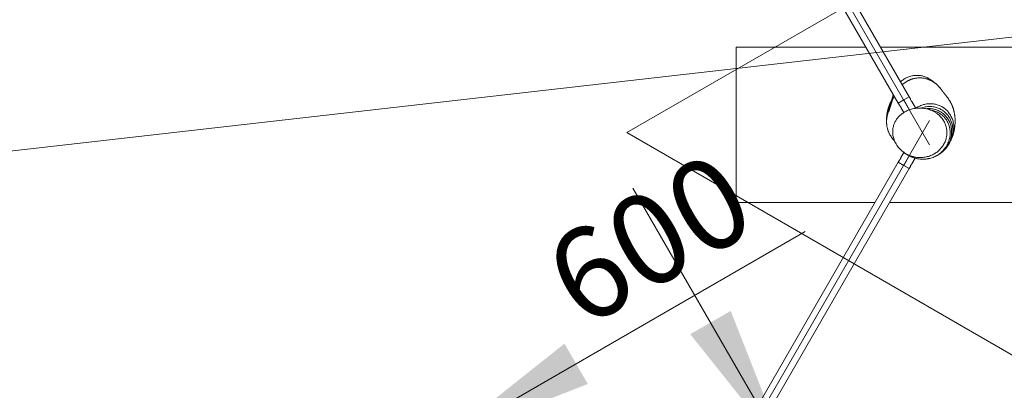
# Model space of a CAD drawing. Units: millimetres. Extents: x 13 to 205, y 5 to 297.
# Drawn here: x 101 to 139, y 175 to 190 of the extents above; entities that cross this region are included whole.
import ezdxf

# ---------------------------------------------------------------- set-up
doc = ezdxf.new("R2010")
doc.units = ezdxf.units.MM
doc.linetypes.add('CENTERX2', pattern=[20.32, 12.7, -2.54, 2.54, -2.54])
doc.layers.add('1', color=7, linetype='Continuous', lineweight=15)
doc.styles.add('SLDTEXTSTYLE1', font='TXT', dxfattribs={"width": 0.75})
doc.dimstyles.new('SLDDIMSTYLE0', dxfattribs={"dimtxt": 3.5, "dimasz": 6, "dimexe": 0, "dimexo": 0.0625, "dimgap": 0.875, "dimtad": 2, "dimlfac": 100, "dimrnd": 1e-09, "dimzin": 12, "dimdsep": 46, "dimtxsty": 'SLDTEXTSTYLE1', "dimsah": 1, "dimcen": 0.09, "dimadec": 0, "dimazin": 0, "dimtfac": 1, "dimtofl": 0, "dimtmove": 0, "dimatfit": 3, "dimfxl": 1, "dimtolj": 1, "dimtzin": 12, "dimarcsym": 0})
doc.dimstyles.new('SLDDIMSTYLE2', dxfattribs={"dimtxt": 3.5, "dimasz": 6, "dimexe": 0, "dimexo": 0.0625, "dimgap": 0.875, "dimtad": 2, "dimlfac": 100, "dimrnd": 1e-09, "dimzin": 12, "dimdsep": 46, "dimtxsty": 'SLDTEXTSTYLE1', "dimsah": 1, "dimcen": 0.09, "dimadec": 0, "dimazin": 0, "dimtfac": 1, "dimtmove": 0, "dimatfit": 3, "dimfxl": 1, "dimtolj": 1, "dimtzin": 12, "dimarcsym": 0})

# ---------------------------------------------------------------- blocks, each defined once
blk = doc.blocks.new('*D9')
at = {"layer": '1'}
for q in [(203.459, 196.362), (42.557, 178.024)]:
    blk.add_line((171.373, 192.705), q, dxfattribs=at)
blk.add_solid([(171.373, 192.705), (177.436, 192.49), (177.232, 194.279)], dxfattribs=at)
at = {"layer": '1', "char_height": 3.5, "attachment_point": 1, "rotation": 6.5017, "style": 'SLDTEXTSTYLE1'}
for s, insert in [('12965', (188.526, 199.2)), ('%%c', (183.283, 198.602))]:
    blk.add_mtext(s, dxfattribs=dict(at, insert=insert))
blk = doc.blocks.new('*D10')
at = {"layer": '1'}
for p, q in [((117.314, 173.44), (131.353, 181.546)), ((127.421, 155.933), (116.814, 174.306)), ((117.314, 173.44), (112.118, 170.44)), ((122.225, 152.933), (111.618, 171.306)), ((112.118, 170.44), (101.725, 164.44))]:
    blk.add_line(p, q, dxfattribs=at)
for points in [[(117.314, 173.44), (122.96, 175.661), (122.06, 177.219)], [(112.118, 170.44), (106.471, 168.219), (107.371, 166.661)]]:
    blk.add_solid(points, dxfattribs=at)
at = {"layer": '1', "insert": (121.006, 180.781), "char_height": 3.5, "attachment_point": 1, "rotation": 30, "style": 'SLDTEXTSTYLE1'}
blk.add_mtext('600', dxfattribs=at)
blk = doc.blocks.new('*D11')
at = {"layer": '1'}
for p, q in [((130.696, 172.835), (124.696, 183.227)), ((116.591, 164.691), (131.562, 173.335)), ((137.696, 160.71), (130.696, 172.835)), ((123.591, 152.567), (138.562, 161.21)), ((137.696, 160.71), (143.696, 150.318))]:
    blk.add_line(p, q, dxfattribs=at)
for points in [[(130.696, 172.835), (128.475, 178.481), (126.916, 177.581)], [(137.696, 160.71), (139.916, 155.064), (141.475, 155.964)]]:
    blk.add_solid(points, dxfattribs=at)
at = {"layer": '1', "insert": (135.333, 173.826), "char_height": 3.5, "attachment_point": 1, "rotation": 300, "style": 'SLDTEXTSTYLE1'}
blk.add_mtext('1400', dxfattribs=at)

msp = doc.modelspace()

# ---------------------------------------------------------------- linework, layer by layer
at = {"color": 7, "linetype": 'Continuous', "lineweight": 15}
for p, q in [((121.94343, 209.02386), (134.94343, 186.5072)), ((135.36172, 186.7487), (122.36172, 209.26536)), ((128.68182, 182.66485), (128.68182, 188.66485)), ((128.68182, 188.66485), (133.69771, 188.66485)), ((134.25543, 188.66485), (142.68182, 188.66485)), ((135.15257, 186.62795), (134.94343, 186.5072)), ((135.36172, 186.7487), (135.15257, 186.62795)), ((135.37297, 186.24621), (135.15257, 186.62795)), ((135.40922, 186.66643), (135.36172, 186.7487)), ((134.94343, 186.5072), (134.99093, 186.42493)), ((135.04556, 186.33029), (135.15457, 186.14149)), ((135.60922, 186.32002), (135.46386, 186.57179)), ((134.99093, 184.30478), (134.94343, 184.2225)), ((135.16172, 184.60059), (135.04556, 184.39941)), ((135.15257, 184.10175), (135.36682, 184.47283)), ((135.46386, 184.15791), (135.59399, 184.38331)), ((134.94343, 184.2225), (121.94343, 161.70584)), ((122.36172, 161.46434), (135.36172, 183.981)), ((134.94343, 184.2225), (135.15257, 184.10175)), ((134.94343, 184.2225), (135.36172, 183.981)), ((135.15257, 184.10175), (135.36172, 183.981)), ((135.36172, 183.981), (135.40922, 184.06328)), ((134.04412, 182.66485), (128.68182, 182.66485)), ((142.68182, 182.66485), (134.60184, 182.66485))]:
    msp.add_line(p, q, dxfattribs=at)
for centre, start, end in [((135.64295, 186.73787), 196.99657, 222.831306), ((134.81219, 186.25823), 17.168694, 43.00343)]:
    msp.add_arc(centre, 0.24441, start, end, dxfattribs=at)
for points, knots in [([(136.31383, 187.31404), (136.3101, 187.31758), (136.29898, 187.32815), (136.28051, 187.34421), (136.25709, 187.36371), (136.23046, 187.38449), (136.19751, 187.40831), (136.15716, 187.43482), (136.10828, 187.46336), (136.0541, 187.49062), (135.996, 187.51528), (135.93577, 187.53636), (135.87066, 187.55422), (135.80067, 187.56797), (135.72665, 187.57656), (135.65035, 187.57909), (135.57367, 187.5752), (135.49781, 187.5649), (135.42357, 187.54836), (135.35169, 187.52591), (135.28225, 187.49773), (135.21637, 187.46441), (135.15399, 187.42635), (135.09588, 187.38378), (135.05428, 187.3495), (135.03361, 187.32878), (135.02931, 187.32446)], [0, 0, 0, 0, 0.01058606, 0.03160415, 0.0504196, 0.07337215, 0.10113516, 0.13411127, 0.1727777, 0.21769013, 0.25908121, 0.30296428, 0.34944938, 0.39863604, 0.45058089, 0.50380497, 0.55730897, 0.61090844, 0.66440806, 0.71760677, 0.77040252, 0.82350704, 0.87709751, 0.93115424, 0.98565184, 1, 1, 1, 1]), ([(137.01913, 185.1778), (137.01924, 185.17807), (137.0214, 185.1837), (137.02492, 185.1933), (137.02941, 185.20568), (137.03295, 185.21568), (137.03615, 185.22485), (137.03926, 185.23394), (137.04597, 185.25393), (137.05333, 185.277), (137.06109, 185.30288), (137.06622, 185.32063), (137.07129, 185.33887), (137.07641, 185.35804), (137.08177, 185.37906), (137.08753, 185.40285), (137.09342, 185.42875), (137.09902, 185.45521), (137.10554, 185.48826), (137.11261, 185.52829), (137.11961, 185.5748), (137.12516, 185.6193), (137.12936, 185.66087), (137.13241, 185.69971), (137.13457, 185.73729), (137.13595, 185.77534), (137.13643, 185.81025), (137.13625, 185.84278), (137.13554, 185.87372), (137.13409, 185.90801), (137.13175, 185.94415), (137.12806, 185.98634), (137.12264, 186.03317), (137.11484, 186.08508), (137.1054, 186.13611), (137.09584, 186.17942), (137.08693, 186.21507), (137.07953, 186.24242), (137.07184, 186.2688), (137.06376, 186.29472), (137.05476, 186.32182), (137.04492, 186.34952), (137.03501, 186.37565), (137.02647, 186.39699), (137.01946, 186.4138), (137.0133, 186.42812), (137.00703, 186.4423), (137.00014, 186.4574), (136.99252, 186.47361), (136.98389, 186.49133), (136.97383, 186.51127), (136.96213, 186.53352), (136.94976, 186.556), (136.93833, 186.57594), (136.92678, 186.59544), (136.91439, 186.61567), (136.89913, 186.63965), (136.8815, 186.66623), (136.86271, 186.69341), (136.84447, 186.71881), (136.82858, 186.74028), (136.81631, 186.75649), (136.80671, 186.76899), (136.7983, 186.77982), (136.78893, 186.79177), (136.7787, 186.80469), (136.76834, 186.81764), (136.75895, 186.82931), (136.75087, 186.83928), (136.74365, 186.84817), (136.73627, 186.85724), (136.72864, 186.86659), (136.72105, 186.8759), (136.71411, 186.88442), (136.70831, 186.89155), (136.70352, 186.89745), (136.69933, 186.90262), (136.69535, 186.90755), (136.69095, 186.91301), (136.68568, 186.91957), (136.67967, 186.9271), (136.67373, 186.93458), (136.66832, 186.94146), (136.6635, 186.94762), (136.65899, 186.95343), (136.65466, 186.95905), (136.65, 186.96513), (136.64512, 186.97157), (136.64028, 186.97801), (136.63538, 186.98457), (136.63095, 186.99056), (136.62684, 186.99614), (136.62305, 187.00131), (136.61957, 187.00608), (136.61619, 187.0107), (136.61171, 187.01684), (136.60627, 187.02428), (136.60035, 187.03237), (136.59417, 187.04072), (136.58646, 187.05107), (136.57565, 187.06535), (136.56191, 187.08301), (136.54574, 187.10305), (136.52711, 187.12515), (136.50466, 187.15042), (136.48092, 187.17544), (136.45851, 187.19762), (136.43795, 187.21695), (136.41506, 187.23734), (136.39046, 187.25791), (136.36632, 187.27684), (136.3442, 187.29319), (136.3246, 187.30693), (136.30487, 187.32012), (136.2842, 187.33325), (136.26033, 187.34758), (136.23427, 187.36219), (136.20784, 187.37593), (136.18413, 187.38741), (136.16369, 187.39669), (136.14252, 187.40578), (136.11781, 187.4157), (136.08691, 187.42701), (136.0506, 187.43882), (136.00216, 187.45236), (135.9458, 187.46469), (135.88521, 187.47378), (135.82995, 187.47872), (135.77521, 187.4807), (135.72055, 187.47958), (135.66389, 187.47507), (135.60852, 187.46757), (135.56104, 187.45829), (135.52149, 187.44865), (135.4911, 187.44023), (135.46035, 187.43063), (135.43128, 187.42049), (135.40245, 187.40946), (135.37466, 187.39786), (135.34306, 187.38349), (135.30763, 187.36585), (135.26894, 187.34442), (135.22973, 187.32036), (135.19143, 187.29454), (135.15214, 187.26521), (135.1189, 187.2384), (135.09975, 187.22075), (135.09285, 187.21439)], [0, 0, 0, 0, 0.00026316, 0.00544899, 0.00939453, 0.0124863, 0.01552368, 0.01853219, 0.02151194, 0.03524476, 0.04089032, 0.04653276, 0.05234972, 0.05836282, 0.06482824, 0.07231653, 0.08078432, 0.08914391, 0.09723235, 0.1115306, 0.12564866, 0.13885219, 0.15071139, 0.1615559, 0.17179054, 0.18203923, 0.19277499, 0.20001862, 0.2080357, 0.21725879, 0.22683368, 0.23596164, 0.24963315, 0.26241463, 0.27505069, 0.28789216, 0.29482574, 0.30178456, 0.30840622, 0.31466651, 0.32133735, 0.32909148, 0.33602174, 0.34156932, 0.34563966, 0.34919117, 0.35300604, 0.35708537, 0.36150914, 0.36633348, 0.37198523, 0.37846944, 0.38544024, 0.39137315, 0.39608569, 0.40321511, 0.41192731, 0.42237969, 0.43387533, 0.44425962, 0.45337566, 0.46121682, 0.46609934, 0.47173145, 0.47826302, 0.48569618, 0.49356385, 0.5006316, 0.50683477, 0.51312004, 0.51950101, 0.52658909, 0.53397814, 0.54053276, 0.54618582, 0.55090891, 0.55541616, 0.5598911, 0.5645923, 0.57130829, 0.57908963, 0.58666444, 0.59379019, 0.60043945, 0.60658459, 0.61366392, 0.62083021, 0.628873, 0.6379214, 0.64555571, 0.65335387, 0.66012426, 0.66581159, 0.67125198, 0.6765546, 0.68262596, 0.6898576, 0.69706429, 0.70341363, 0.70920701, 0.71776633, 0.72740064, 0.73675267, 0.74544644, 0.75412701, 0.76304154, 0.76871259, 0.77406367, 0.77974841, 0.78586163, 0.79127018, 0.79574701, 0.7996429, 0.80299645, 0.80687826, 0.81104443, 0.81600832, 0.82082414, 0.82482716, 0.82801538, 0.83085337, 0.83492421, 0.83981383, 0.84546864, 0.8516481, 0.86146299, 0.87063898, 0.87838421, 0.88554312, 0.89455129, 0.90228787, 0.91034774, 0.91923251, 0.92372735, 0.92841709, 0.93330173, 0.9381491, 0.94223959, 0.94715556, 0.95167439, 0.95807459, 0.96530006, 0.97199825, 0.9794437, 0.98708224, 0.99534549, 1, 1, 1, 1]), ([(134.69553, 186.63132), (134.69421, 186.62893), (134.68915, 186.6197), (134.68039, 186.60328), (134.66935, 186.58217), (134.65801, 186.55975), (134.64656, 186.53629), (134.63542, 186.51252), (134.62542, 186.49031), (134.61657, 186.46989), (134.60795, 186.44928), (134.59912, 186.4273), (134.5899, 186.40331), (134.58087, 186.37858), (134.57214, 186.35336), (134.56407, 186.32874), (134.55657, 186.3046), (134.54869, 186.2777), (134.54052, 186.24772), (134.53245, 186.21556), (134.52506, 186.18323), (134.51872, 186.15269), (134.51359, 186.1255), (134.50951, 186.10192), (134.50613, 186.08077), (134.50324, 186.0612), (134.50066, 186.04217), (134.4983, 186.02337), (134.49612, 186.00422), (134.49401, 185.9838), (134.49194, 185.96106), (134.48995, 185.93555), (134.48824, 185.90847), (134.48696, 185.88151), (134.4862, 185.86128), (134.48599, 185.85017), (134.48593, 185.84751)], [0, 0, 0, 0, 0.01159347, 0.04473783, 0.07740822, 0.10960122, 0.14656055, 0.1814367, 0.21264811, 0.24024937, 0.26437071, 0.29064136, 0.32056365, 0.35256802, 0.38118128, 0.4076397, 0.4343457, 0.46511426, 0.50043728, 0.53796163, 0.5765528, 0.61283835, 0.64528372, 0.67294014, 0.69692156, 0.72090005, 0.74383109, 0.76655906, 0.79053352, 0.81578633, 0.84437976, 0.87855053, 0.91613318, 0.95282942, 0.98873942, 1, 1, 1, 1]), ([(134.74771, 186.84619), (134.74753, 186.84562), (134.74301, 186.83124), (134.73581, 186.80471), (134.72638, 186.76876), (134.71908, 186.73838), (134.71344, 186.71381), (134.70936, 186.69535), (134.70581, 186.67902), (134.70166, 186.65976), (134.69733, 186.63958), (134.69427, 186.62548), (134.69216, 186.6159), (134.69091, 186.61024), (134.68979, 186.60521), (134.68869, 186.60033), (134.68746, 186.59487), (134.686, 186.58849), (134.68403, 186.58001), (134.68179, 186.57059), (134.67951, 186.56119), (134.67769, 186.55392), (134.67613, 186.54777), (134.67462, 186.54195), (134.67297, 186.53569), (134.67134, 186.52967), (134.66993, 186.52456), (134.66878, 186.52042), (134.6676, 186.5162), (134.66626, 186.51147), (134.66461, 186.50574), (134.66271, 186.49919), (134.66034, 186.49115), (134.65741, 186.48134), (134.65407, 186.47033), (134.6507, 186.45936), (134.64753, 186.4492), (134.64448, 186.43948), (134.64145, 186.42995), (134.63693, 186.41581), (134.63079, 186.39681), (134.62275, 186.37225), (134.6143, 186.34665), (134.60545, 186.32002), (134.59644, 186.29294), (134.58766, 186.26647), (134.57933, 186.24115), (134.57199, 186.21862), (134.56554, 186.19853), (134.55985, 186.18054), (134.55403, 186.16176), (134.54765, 186.14068), (134.54111, 186.11831), (134.53491, 186.09613), (134.52869, 186.07283), (134.52023, 186.0385), (134.51104, 185.99577), (134.50206, 185.94416), (134.49472, 185.88443), (134.49058, 185.81941), (134.49056, 185.75233), (134.49459, 185.68978), (134.50158, 185.63298), (134.51027, 185.58299), (134.52054, 185.53722), (134.53001, 185.50212), (134.5379, 185.47593), (134.54529, 185.45309), (134.55491, 185.42572), (134.5674, 185.39347), (134.58246, 185.35842), (134.60567, 185.30961), (134.63932, 185.24872), (134.68499, 185.17992), (134.73425, 185.11825), (134.77143, 185.0764), (134.79317, 185.05632), (134.79703, 185.05276)], [0, 0, 0, 0, 0.00080691, 0.0203638, 0.03813382, 0.05415778, 0.06848479, 0.08117633, 0.09265967, 0.11284407, 0.13198114, 0.14998374, 0.15692641, 0.16323278, 0.16889993, 0.17436774, 0.18128022, 0.18979899, 0.19915301, 0.21449181, 0.22759766, 0.23941514, 0.24652961, 0.25532047, 0.2656903, 0.27523925, 0.28293641, 0.28878093, 0.29348324, 0.3003635, 0.30778117, 0.31579007, 0.32546281, 0.33720969, 0.35102201, 0.36490158, 0.3764108, 0.38632608, 0.39635375, 0.40686498, 0.43122834, 0.4561232, 0.48148653, 0.50746049, 0.53404976, 0.5602781, 0.58476755, 0.60755446, 0.62463937, 0.64073841, 0.65623504, 0.67327433, 0.69219351, 0.70938635, 0.72729127, 0.74494786, 0.7625783, 0.78039044, 0.79853491, 0.8166966, 0.83375361, 0.84977138, 0.8612231, 0.87230287, 0.8826624, 0.89093005, 0.89529435, 0.89985419, 0.90597883, 0.91348549, 0.92152415, 0.92987578, 0.94732869, 0.96502757, 0.9814822, 0.9967141, 1, 1, 1, 1]), ([(134.78597, 186.77993), (134.78578, 186.77952), (134.78105, 186.76942), (134.77277, 186.75063), (134.75674, 186.7136), (134.73872, 186.66929), (134.71912, 186.6181), (134.70183, 186.57049), (134.68831, 186.5317), (134.6777, 186.50042), (134.66889, 186.47397), (134.66017, 186.44733), (134.65206, 186.42223), (134.64475, 186.39933), (134.63664, 186.37377), (134.62749, 186.34475), (134.61757, 186.31329), (134.60876, 186.28549), (134.60126, 186.26196), (134.59453, 186.24103), (134.58817, 186.22141), (134.58253, 186.20427), (134.57783, 186.19021), (134.57426, 186.17973), (134.57201, 186.1734), (134.57234, 186.17427), (134.57244, 186.17453)], [0, 0, 0, 0, 0.00123258, 0.03105518, 0.05947021, 0.11965712, 0.17959674, 0.23910897, 0.29435233, 0.32762872, 0.36431251, 0.40239661, 0.43835967, 0.47213618, 0.50474165, 0.55875309, 0.61534295, 0.66804018, 0.71023287, 0.75527061, 0.80227436, 0.84657475, 0.88981492, 0.93464405, 0.98007478, 1, 1, 1, 1]), ([(136.77366, 185.08412), (136.76488, 185.05963), (136.74731, 185.01064), (136.71314, 184.93988), (136.67343, 184.87163), (136.62836, 184.80726), (136.57908, 184.7476), (136.52575, 184.6923), (136.46813, 184.64111), (136.40509, 184.59314), (136.33718, 184.5494), (136.26409, 184.51012), (136.1878, 184.47663), (136.10673, 184.44843), (136.02179, 184.42643), (135.93266, 184.41108), (135.84191, 184.4032), (135.74883, 184.40291), (135.65476, 184.41068), (135.55944, 184.42691), (135.46485, 184.45175), (135.37216, 184.48514), (135.28292, 184.52662), (135.19683, 184.57635), (135.11439, 184.6347), (135.03877, 184.69971), (134.97119, 184.76974), (134.91094, 184.84461), (134.85711, 184.92634), (134.81316, 185.01001), (134.7792, 185.09309), (134.75384, 185.17532), (134.7361, 185.26096), (134.72724, 185.34402), (134.72621, 185.4223), (134.73146, 185.49598), (134.74329, 185.56967), (134.76106, 185.63987), (134.78372, 185.70537), (134.81042, 185.76661), (134.84205, 185.82584), (134.87844, 185.88279), (134.91901, 185.93662), (134.9637, 185.98753), (135.01215, 186.03513), (135.06605, 186.081), (135.12507, 186.12417), (135.18951, 186.16435), (135.25689, 186.19988), (135.33087, 186.23249), (135.41099, 186.26096), (135.4977, 186.28444), (135.5864, 186.30136), (135.68078, 186.3121), (135.77987, 186.31541), (135.884, 186.31007), (135.98833, 186.29555), (136.09189, 186.27153), (136.19294, 186.23799), (136.29182, 186.19436), (136.38744, 186.13996), (136.46867, 186.08141), (136.53525, 186.023), (136.58943, 185.96735), (136.63952, 185.90655), (136.68449, 185.84132), (136.72346, 185.77266), (136.7566, 185.70033), (136.78346, 185.62409), (136.80266, 185.54793), (136.81457, 185.47371), (136.82025, 185.40145), (136.81997, 185.32817), (136.81309, 185.25004), (136.79892, 185.16799), (136.78211, 185.11218), (136.77366, 185.08412)], [0, 0, 0, 0, 0.01207386, 0.02414847, 0.03658941, 0.04903118, 0.06109374, 0.07315695, 0.08551039, 0.09786443, 0.11112957, 0.12439533, 0.13797799, 0.15156114, 0.16618127, 0.18080182, 0.19579367, 0.21078575, 0.22639996, 0.24201415, 0.25806811, 0.27412169, 0.28994316, 0.30576388, 0.32209779, 0.33843029, 0.3533634, 0.36829503, 0.38378902, 0.39928066, 0.41238094, 0.42547979, 0.4391016, 0.45272185, 0.46392637, 0.47513046, 0.48672609, 0.49832176, 0.50858609, 0.51885078, 0.52939675, 0.53994339, 0.55055393, 0.56116526, 0.57201424, 0.58286403, 0.59498112, 0.60709922, 0.61946323, 0.63182803, 0.64633731, 0.66084749, 0.67566776, 0.69048843, 0.70735837, 0.72422812, 0.74156061, 0.75889191, 0.77614513, 0.79339617, 0.81131205, 0.82922418, 0.84140706, 0.85358896, 0.86610693, 0.87862378, 0.89082161, 0.9030186, 0.9156527, 0.92828623, 0.93929679, 0.95030732, 0.96166038, 0.9730137, 0.9864367, 1, 1, 1, 1]), ([(135.61502, 186.30347), (135.61407, 186.30594), (135.61146, 186.31272), (135.60964, 186.31871), (135.60935, 186.31962), (135.60922, 186.32002)], [0, 0, 0, 0, 0.24293085, 0.66804645, 1, 1, 1, 1]), ([(137.07026, 185.36125), (137.07534, 185.39383), (137.08552, 185.459), (137.08905, 185.55936), (137.08318, 185.66083), (137.06757, 185.75653), (137.04441, 185.84436), (137.01535, 185.92504), (136.97861, 186.00359), (136.93571, 186.07655), (136.88811, 186.14277), (136.83641, 186.20296), (136.77889, 186.25886), (136.7176, 186.30846), (136.65403, 186.35119), (136.58841, 186.38774), (136.51924, 186.41884), (136.44782, 186.44388), (136.37544, 186.46262), (136.30201, 186.47543), (136.22713, 186.48229), (136.15093, 186.48313), (136.07455, 186.47782), (135.99785, 186.46637), (135.92164, 186.44877), (135.84536, 186.42472), (135.77006, 186.39444), (135.69609, 186.35705), (135.64401, 186.32727), (135.61768, 186.30831), (135.61415, 186.30576)], [0, 0, 0, 0, 0.04413674, 0.08827124, 0.13417194, 0.1800692, 0.21787279, 0.2556746, 0.29475953, 0.3338425, 0.3688423, 0.40384114, 0.43997634, 0.47611102, 0.50927441, 0.54243794, 0.57658157, 0.61072587, 0.64366636, 0.67660776, 0.71043427, 0.74426198, 0.77855701, 0.81285333, 0.84802122, 0.88319039, 0.91987302, 0.95655686, 0.99417256, 1, 1, 1, 1]), ([(135.8126, 186.31227), (135.84008, 186.32187), (135.89473, 186.34097), (135.97939, 186.36002), (136.06587, 186.3723), (136.15415, 186.37644), (136.24021, 186.37237), (136.32234, 186.36081), (136.40089, 186.34263), (136.47831, 186.31706), (136.55138, 186.28515), (136.61888, 186.2481), (136.68139, 186.20654), (136.74064, 186.15921), (136.7951, 186.10732), (136.844, 186.05199), (136.88782, 185.99342), (136.927, 185.93085), (136.96117, 185.86477), (136.9898, 185.79621), (137.01306, 185.72507), (137.0307, 185.65167), (137.04243, 185.57735), (137.04835, 185.50326), (137.04866, 185.4293), (137.04382, 185.3549), (137.03593, 185.30549), (137.03199, 185.28079)], [0, 0, 0, 0, 0.04464992, 0.08880175, 0.13295118, 0.17860656, 0.22425906, 0.26501008, 0.3057595, 0.3478766, 0.38999249, 0.42796959, 0.46594645, 0.50508727, 0.54422847, 0.58127289, 0.61831802, 0.65639252, 0.69446811, 0.73239531, 0.77032371, 0.80924277, 0.84816314, 0.88569876, 0.9232354, 0.96161724, 1, 1, 1, 1]), ([(136.98372, 185.20684), (136.98829, 185.23321), (136.99743, 185.28595), (137.00305, 185.3669), (137.00232, 185.44875), (136.99446, 185.53026), (136.97972, 185.61005), (136.95811, 185.6884), (136.92923, 185.76531), (136.89408, 185.8379), (136.85375, 185.90497), (136.80872, 185.96705), (136.7578, 186.02548), (136.70267, 186.07827), (136.64469, 186.12473), (136.58411, 186.16547), (136.51963, 186.20123), (136.45249, 186.2313), (136.3839, 186.25533), (136.3138, 186.2737), (136.24181, 186.28636), (136.1681, 186.29345), (136.09387, 186.29394), (136.04244, 186.2919), (136.01624, 186.28805), (136.01462, 186.28781)], [0, 0, 0, 0, 0.04726834, 0.094535114, 0.143141172, 0.191745183, 0.239041129, 0.286335126, 0.335171734, 0.384006278, 0.428642574, 0.473277774, 0.519345376, 0.565412378, 0.607944538, 0.650476837, 0.694265612, 0.738055173, 0.780303752, 0.82255345, 0.865944006, 0.909336093, 0.953215498, 0.997096581, 1, 1, 1, 1]), ([(136.20164, 186.2323), (136.22657, 186.22803), (136.27762, 186.21928), (136.35381, 186.19729), (136.42974, 186.16817), (136.50084, 186.1328), (136.56601, 186.09266), (136.62584, 186.04834), (136.68212, 185.99841), (136.73319, 185.94431), (136.7784, 185.88727), (136.81824, 185.82748), (136.85327, 185.76397), (136.88302, 185.69749), (136.90706, 185.62913), (136.92564, 185.5588), (136.93858, 185.48657), (136.94557, 185.41512), (136.94709, 185.34558), (136.9437, 185.2779), (136.93581, 185.21009), (136.92649, 185.16526), (136.92184, 185.14285)], [0, 0, 0, 0, 0.05156995, 0.10558067, 0.16142481, 0.21726693, 0.26731268, 0.31735779, 0.368967, 0.42057632, 0.46891635, 0.51725704, 0.56696977, 0.61668373, 0.66565759, 0.71463285, 0.76490636, 0.81518151, 0.86091844, 0.90665643, 0.95332771, 1, 1, 1, 1]), ([(134.48666, 185.84749), (134.48623, 185.83748), (134.48465, 185.80056), (134.48736, 185.74694), (134.49328, 185.70386), (134.49554, 185.68745)], [0, 0, 0, 0, 0.18720952, 0.6905841, 1, 1, 1, 1]), ([(136.92184, 185.14285), (136.91354, 185.11091), (136.89695, 185.04703), (136.85978, 184.95365), (136.81357, 184.86301), (136.76102, 184.78149), (136.70519, 184.70993), (136.64742, 184.64704), (136.58414, 184.58857), (136.51557, 184.53495), (136.44268, 184.48716), (136.36522, 184.44506), (136.28361, 184.40957), (136.20166, 184.38144), (136.14646, 184.36907), (136.12047, 184.36324)], [0, 0, 0, 0, 0.08381019, 0.16762467, 0.2548564, 0.34209132, 0.41371056, 0.48533044, 0.55890024, 0.63246994, 0.70634181, 0.78021274, 0.8562756, 0.9323364, 1, 1, 1, 1]), ([(136.38896, 184.45937), (136.40504, 184.46667), (136.44677, 184.48562), (136.51076, 184.52302), (136.58128, 184.57097), (136.64814, 184.62522), (136.71116, 184.6854), (136.76921, 184.75081), (136.82238, 184.82169), (136.86982, 184.89754), (136.91546, 184.98658), (136.9482, 185.07069), (136.97096, 185.14762), (136.97947, 185.1871), (136.98372, 185.20684)], [0, 0, 0, 0, 0.05341671, 0.13859976, 0.22378416, 0.31126107, 0.39873847, 0.48713998, 0.57554096, 0.66650265, 0.75746258, 0.87786949, 0.9389351, 1, 1, 1, 1]), ([(137.03199, 185.28079), (137.02521, 185.24851), (137.01164, 185.18395), (136.97921, 185.08903), (136.93973, 184.99827), (136.90621, 184.94157), (136.89011, 184.91434)], [0, 0, 0, 0, 0.25019464, 0.50039927, 0.76005735, 1, 1, 1, 1]), ([(136.96089, 185.05128), (136.97039, 185.06907), (136.99438, 185.11397), (137.02424, 185.18872), (137.05208, 185.27427), (137.06418, 185.33219), (137.07026, 185.36125)], [0, 0, 0, 0, 0.18323948, 0.46253028, 0.73033877, 1, 1, 1, 1]), ([(136.61954, 184.60254), (136.62441, 184.60653), (136.63557, 184.61569), (136.65251, 184.63045), (136.67023, 184.64643), (136.68604, 184.66125), (136.70139, 184.67611), (136.71725, 184.69204), (136.73055, 184.70588), (136.74633, 184.7228), (136.76506, 184.7437), (136.78685, 184.76938), (136.80477, 184.79167), (136.81913, 184.81028), (136.83174, 184.82714), (136.8457, 184.84647), (136.86099, 184.86856), (136.87624, 184.89156), (136.88587, 184.90692), (136.89041, 184.91417)], [0, 0, 0, 0, 0.05050416, 0.1157893, 0.17058754, 0.22202037, 0.25981432, 0.29435956, 0.3317693, 0.37348266, 0.45419848, 0.53894099, 0.61530156, 0.66373581, 0.7154601, 0.77786246, 0.85079108, 0.92951696, 1, 1, 1, 1]), ([(134.99093, 184.30478), (134.99134, 184.30522), (134.99218, 184.30611), (134.99846, 184.31312), (135.00722, 184.32386), (135.01733, 184.33804), (135.02692, 184.35409), (135.03484, 184.37009), (135.0407, 184.38443), (135.04433, 184.39487), (135.04596, 184.40016), (135.04576, 184.39951), (135.04571, 184.39933)], [0, 0, 0, 0, 0.1055075, 0.21095239, 0.31803553, 0.42638687, 0.53290137, 0.63732031, 0.74265489, 0.85045797, 0.95849915, 1, 1, 1, 1]), ([(135.10656, 184.64296), (135.10903, 184.64098), (135.11662, 184.63488), (135.12834, 184.62576), (135.14072, 184.61626), (135.15003, 184.60925), (135.15994, 184.60186), (135.17269, 184.59251), (135.19124, 184.57923), (135.2133, 184.56394), (135.23833, 184.54728), (135.26325, 184.53139), (135.28863, 184.51591), (135.31508, 184.50049), (135.34439, 184.48429), (135.37642, 184.46765), (135.40911, 184.45182), (135.4448, 184.43576), (135.48091, 184.42087), (135.52322, 184.40507), (135.56876, 184.39), (135.61682, 184.37646), (135.66509, 184.36505), (135.71888, 184.35469), (135.76622, 184.34817), (135.80205, 184.34474), (135.81853, 184.34344), (135.83299, 184.34249), (135.8485, 184.34166), (135.86781, 184.34093), (135.89061, 184.3405), (135.91682, 184.3406), (135.94306, 184.34134), (135.96886, 184.3427), (135.99456, 184.34461), (136.02354, 184.34747), (136.05446, 184.3514), (136.08361, 184.35601), (136.10515, 184.35986), (136.11684, 184.36229), (136.12051, 184.36305)], [0, 0, 0, 0, 0.01082078, 0.03331514, 0.05125606, 0.06465449, 0.07353922, 0.09278099, 0.11716658, 0.15121064, 0.1852979, 0.21900976, 0.25006788, 0.28296432, 0.31830316, 0.35674154, 0.39560855, 0.43040147, 0.47495114, 0.51070693, 0.5594384, 0.60680072, 0.64593041, 0.68778569, 0.74479659, 0.76184845, 0.77493412, 0.7845541, 0.7960474, 0.81087008, 0.82900456, 0.84822652, 0.87071568, 0.8886077, 0.90631551, 0.92772881, 0.95255787, 0.97437017, 0.9919623, 1, 1, 1, 1]), ([(135.40922, 184.06328), (135.40939, 184.06386), (135.40975, 184.06502), (135.41268, 184.07397), (135.4176, 184.08693), (135.42483, 184.10277), (135.43392, 184.1191), (135.44382, 184.13396), (135.45332, 184.1462), (135.46055, 184.15457), (135.4643, 184.15863), (135.46384, 184.15813), (135.46371, 184.15799)], [0, 0, 0, 0, 0.105507504, 0.21095239, 0.318035528, 0.426386873, 0.532901369, 0.63732031, 0.742654892, 0.850457968, 0.958499154, 1, 1, 1, 1])]:
    msp.add_open_spline(points, degree=3, knots=knots, dxfattribs=at)
at = {"layer": '1', "linetype": 'CENTERX2', "lineweight": 0}
for p, q in [((121.15257, 210.87666), (136.15257, 184.8959)), ((136.15257, 185.8338), (121.15257, 159.85304))]:
    msp.add_line(p, q, dxfattribs=at)
at = {"layer": '1'}
for p, q in [((162.42914, 207.28356), (124.46482, 185.36485)), ((124.46482, 185.36485), (162.42914, 163.44615))]:
    msp.add_line(p, q, dxfattribs=at)
at = {"layer": '1', "linetype": 'CENTERX2'}
msp.add_circle((106.96482, 185.36485), 64.825, dxfattribs=at)

# ---------------------------------------------------------------- dimensions: what is measured, and where the dimension line sits
at = {"layer": '1'}
dim = msp.add_diameter_dim_2p(p1=(42.55675, 178.02449), p2=(171.37289, 192.70522), dimstyle='SLDDIMSTYLE2', dxfattribs=at)
dim.commit()
dim.dimension.update_dxf_attribs({"geometry": '*D9', "text_midpoint": (192.88204, 195.15655), "dimtype": 163})
for base, p1, p2, angle, picture, middle in [((112.11756, 170.44005), (127.9214, 155.067), (122.72525, 152.067), 30, '*D10', (126.62012, 178.81311)), ((130.69574, 172.83457), (122.72525, 152.067), (115.72525, 164.19135), 300, '*D11', (134.01145, 167.0916))]:
    dim = msp.add_linear_dim(base=base, p1=p1, p2=p2, angle=angle, dimstyle='SLDDIMSTYLE0', dxfattribs=at)
    dim.commit()
    dim.dimension.update_dxf_attribs({"geometry": picture, "text_midpoint": middle, "dimtype": 160})

doc.saveas('drawing.dxf')
